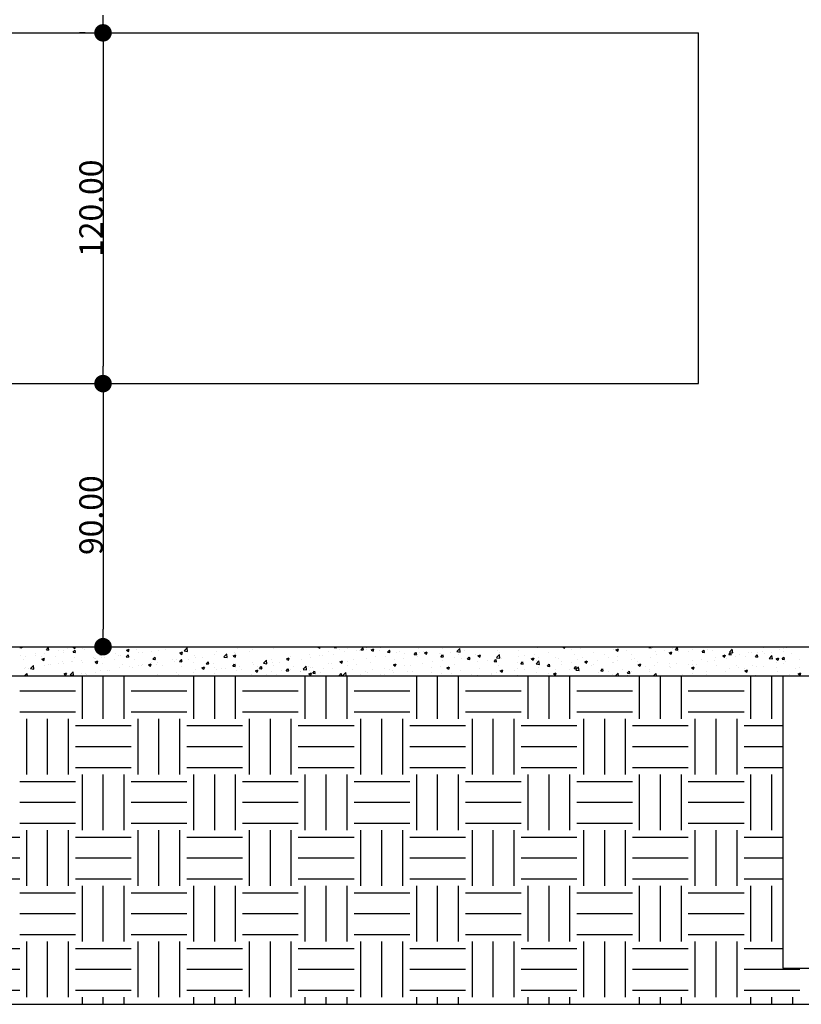
# Model space of a CAD drawing. Extents: x 3694 to 40815, y -11265 to 6508.
# Drawn here: x 4635 to 4902, y 5401 to 5738 of the extents above; entities that cross this region are included whole.
import ezdxf

# ---------------------------------------------------------------- set-up
doc = ezdxf.new("R2010")
doc.units = 0
for name, color, linetype in [('ABERTURAS', 5, 'CONTINUOUS'), ('P02', 2, 'CONTINUOUS'), ('PAREDES', 5, 'CONTINUOUS'), ('PISOS', 6, 'CONTINUOUS')]:
    doc.layers.add(name, color=color, linetype=linetype)
doc.styles.add('COTAS', font='times.ttf', dxfattribs={"height": 8})

# ---------------------------------------------------------------- blocks, each defined once
blk = doc.blocks.new('DOT')
at = {"layer": 'P02', "color": 0, "linetype": 'BYBLOCK'}
blk.add_line((-0.5, 0), (-1, 0), dxfattribs=at)
at = {"layer": 'P02', "color": 0, "linetype": 'BYBLOCK', "const_width": 0.5}
blk.add_lwpolyline([(-0.25, 0, 1), (0.25, 0, 1)], format="xyb", close=True, dxfattribs=at)

msp = doc.modelspace()

# ---------------------------------------------------------------- linework, layer by layer
at = {"layer": 'ABERTURAS', "color": 6}
for p, q in [((4657.24, 5733.41), (4655.35, 5733.41)), ((4657.24, 5733.41), (4655.35, 5733.41)), ((4663.35, 5727.41), (4663.35, 5619.41)), ((4663.35, 5607.41), (4663.35, 5529.41))]:
    msp.add_line(p, q, dxfattribs=at)
at = {"layer": 'PAREDES'}
for p, q in [((4472.12, 5733.41), (4866.9, 5733.41)), ((4866.9, 5613.41), (4866.9, 5733.41)), ((4472.12, 5613.41), (4866.9, 5613.41)), ((4403.25, 5523.41), (6918.25, 5523.41)), ((4418.25, 5513.41), (4910.75, 5513.41))]:
    msp.add_line(p, q, dxfattribs=at)
at = {"layer": 'PISOS'}
for p, q in [((4634.87, 5523.12), (4635.12, 5523.41)), ((4634.89, 5523.11), (4635.65, 5523.04)), ((4635.73, 5523.01), (4635.66, 5523.41)), ((4640.12, 5521.17), (4640.12, 5521.17)), ((4643.34, 5521.14), (4643.34, 5521.14)), ((4643.98, 5522.32), (4644.59, 5523.05)), ((4644, 5522.31), (4644.76, 5522.25)), ((4644.84, 5522.22), (4644.7, 5523.01)), ((4648.14, 5522.22), (4648.14, 5522.22)), ((4649.68, 5521.27), (4649.68, 5521.27)), ((4649.86, 5522.03), (4649.86, 5522.03)), ((4651.32, 5522.64), (4651.32, 5522.64)), ((4653.09, 5521.53), (4653.7, 5522.26)), ((4653.11, 5523.29), (4653.43, 5523.41)), ((4653.11, 5521.52), (4653.86, 5521.45)), ((4653.14, 5523.26), (4653.77, 5522.83)), ((4653.78, 5522.84), (4653.97, 5523.41)), ((4653.95, 5521.42), (4653.81, 5522.21)), ((4656.13, 5523.28), (4656.13, 5523.28)), ((4656.27, 5522.85), (4656.27, 5522.85)), ((4657.08, 5522.54), (4657.08, 5522.54)), ((4662.2, 5520.73), (4662.81, 5521.46)), ((4663.06, 5520.62), (4662.91, 5521.42)), ((4667.53, 5521.03), (4667.53, 5521.03)), ((4671.36, 5522.27), (4672.25, 5522.61)), ((4671.39, 5522.24), (4672.02, 5521.82)), ((4672.03, 5521.82), (4672.29, 5522.59)), ((4674.94, 5522.3), (4674.94, 5522.3)), ((4675.65, 5521.28), (4675.65, 5521.28)), ((4676.82, 5521.43), (4676.82, 5521.43)), ((4680, 5521.85), (4680, 5521.85)), ((4682.25, 5522.23), (4682.25, 5522.23)), ((4684.81, 5522.48), (4684.81, 5522.48)), ((4688.77, 5523.13), (4688.77, 5523.13)), ((4689.61, 5521.26), (4690.5, 5521.6)), ((4689.64, 5521.23), (4690.27, 5520.8)), ((4690.28, 5520.8), (4690.54, 5521.57)), ((4691.12, 5522), (4692.11, 5523.03)), ((4691.14, 5521.97), (4692.27, 5521.79)), ((4692.25, 5521.8), (4692.11, 5523.01)), ((4702.01, 5521.67), (4702.01, 5521.67)), ((4704.67, 5519.9), (4705.66, 5520.93)), ((4705.81, 5519.7), (4705.67, 5520.9)), ((4708.14, 5521.56), (4708.14, 5521.56)), ((4708.68, 5521.06), (4708.68, 5521.06)), ((4709.42, 5522.94), (4709.42, 5522.94)), ((4713.49, 5521.69), (4713.49, 5521.69)), ((4714.56, 5522.37), (4714.56, 5522.37)), ((4721.16, 5523.32), (4721.16, 5523.32)), ((4721.51, 5522.75), (4721.51, 5522.75)), ((4724.01, 5523.4), (4724.01, 5523.4)), ((4724.69, 5523.16), (4724.69, 5523.16)), ((4730.79, 5523.11), (4730.79, 5523.11)), ((4733.94, 5520.8), (4733.94, 5520.8)), ((4736.79, 5523.32), (4737.03, 5523.41)), ((4736.81, 5523.29), (4737.44, 5522.86)), ((4737.46, 5522.86), (4737.64, 5523.41)), ((4737.57, 5522.82), (4737.57, 5522.82)), ((4740.53, 5521.75), (4740.53, 5521.75)), ((4742.17, 5520.9), (4742.17, 5520.9)), ((4742.42, 5523.11), (4742.67, 5523.41)), ((4742.44, 5523.1), (4743.19, 5523.03)), ((4743.28, 5523), (4743.21, 5523.41)), ((4744.35, 5522.54), (4744.35, 5522.54)), ((4745.92, 5521.72), (4745.92, 5521.72)), ((4747.05, 5522.65), (4747.05, 5522.65)), ((4750.19, 5521.95), (4750.19, 5521.95)), ((4751.13, 5522.25), (4751.13, 5522.25)), ((4751.53, 5522.31), (4752.14, 5523.04)), ((4751.54, 5522.3), (4752.3, 5522.24)), ((4752.39, 5522.2), (4752.24, 5523)), ((4753.33, 5522.99), (4753.33, 5522.99)), ((4753.37, 5522.37), (4753.37, 5522.37)), ((4755.04, 5522.3), (4755.93, 5522.64)), ((4755.06, 5522.27), (4755.7, 5521.85)), ((4755.71, 5521.85), (4755.97, 5522.61)), ((4757.91, 5521.96), (4757.91, 5521.96)), ((4758.18, 5523), (4758.18, 5523)), ((4760.64, 5521.52), (4761.25, 5522.25)), ((4760.65, 5521.5), (4761.41, 5521.44)), ((4761.5, 5521.41), (4761.35, 5522.2)), ((4763.78, 5521.47), (4763.78, 5521.47)), ((4764.69, 5521.68), (4764.69, 5521.68)), ((4766.43, 5521.08), (4766.43, 5521.08)), ((4769.75, 5520.72), (4770.36, 5521.45)), ((4770.61, 5520.61), (4770.46, 5521.41)), ((4771.19, 5522.74), (4771.19, 5522.74)), ((4771.47, 5521.39), (4771.47, 5521.39)), ((4772.85, 5521.89), (4772.85, 5521.89)), ((4773.29, 5521.28), (4774.18, 5521.62)), ((4773.32, 5521.25), (4773.95, 5520.83)), ((4773.96, 5520.83), (4774.22, 5521.6)), ((4778.25, 5521.11), (4778.25, 5521.11)), ((4778.87, 5521.16), (4778.87, 5521.16)), ((4779.44, 5522.85), (4779.44, 5522.85)), ((4782.05, 5521.58), (4782.05, 5521.58)), ((4784.31, 5521.76), (4785.3, 5522.79)), ((4784.34, 5521.72), (4785.46, 5521.55)), ((4785.03, 5520.82), (4785.03, 5520.82)), ((4785.45, 5521.56), (4785.31, 5522.77)), ((4786.86, 5522.21), (4786.86, 5522.21)), ((4790.85, 5520.84), (4790.85, 5520.84)), ((4794.88, 5523.27), (4794.88, 5523.27)), ((4798.26, 5522.11), (4798.26, 5522.11)), ((4798.82, 5521.28), (4798.82, 5521.28)), ((4805.34, 5522.17), (4805.34, 5522.17)), ((4805.66, 5523.39), (4805.66, 5523.39)), ((4810.72, 5520.78), (4810.72, 5520.78)), ((4811.75, 5522.98), (4811.75, 5522.98)), ((4815.53, 5521.42), (4815.53, 5521.42)), ((4820.46, 5523.35), (4820.64, 5523.41)), ((4820.49, 5523.32), (4821.12, 5522.89)), ((4821.13, 5522.89), (4821.31, 5523.41)), ((4823.55, 5522.47), (4823.55, 5522.47)), ((4826.73, 5522.89), (4826.73, 5522.89)), ((4831.13, 5521.42), (4831.13, 5521.42)), ((4834.76, 5520.89), (4834.76, 5520.89)), ((4837.73, 5522.37), (4837.73, 5522.37)), ((4838.72, 5522.33), (4839.61, 5522.67)), ((4838.74, 5522.3), (4839.37, 5521.87)), ((4839.38, 5521.87), (4839.64, 5522.64)), ((4842.17, 5522.16), (4842.17, 5522.16)), ((4844.25, 5523.26), (4844.25, 5523.26)), ((4844.47, 5523.28), (4844.47, 5523.28)), ((4849.97, 5523.1), (4850.23, 5523.41)), ((4849.98, 5523.09), (4850.74, 5523.02)), ((4850.83, 5522.99), (4850.75, 5523.41)), ((4851.25, 5522.99), (4851.25, 5522.99)), ((4852.23, 5521.68), (4852.23, 5521.68)), ((4855.41, 5522.1), (4855.41, 5522.1)), ((4856.97, 5521.31), (4857.86, 5521.65)), ((4856.99, 5521.28), (4857.62, 5520.86)), ((4857.11, 5520.8), (4857.11, 5520.8)), ((4857.64, 5520.86), (4857.89, 5521.62)), ((4858.03, 5522.7), (4858.03, 5522.7)), ((4859.08, 5522.3), (4859.69, 5523.03)), ((4859.09, 5522.29), (4859.85, 5522.22)), ((4859.94, 5522.19), (4859.79, 5522.99)), ((4860.03, 5521.92), (4860.03, 5521.92)), ((4860.22, 5522.73), (4860.22, 5522.73)), ((4863.63, 5521.69), (4863.63, 5521.69)), ((4864.81, 5522.42), (4864.81, 5522.42)), ((4865.1, 5523.41), (4865.1, 5523.41)), ((4867.43, 5523.19), (4867.43, 5523.19)), ((4868.19, 5521.51), (4868.8, 5522.24)), ((4868.2, 5521.49), (4868.96, 5521.43)), ((4869.05, 5521.4), (4868.9, 5522.19)), ((4870.04, 5522.51), (4870.04, 5522.51)), ((4871.59, 5522.13), (4871.59, 5522.13)), ((4877.3, 5520.71), (4877.91, 5521.44)), ((4877.51, 5521.52), (4878.5, 5522.55)), ((4877.53, 5521.48), (4878.66, 5521.31)), ((4878.16, 5520.6), (4878.01, 5521.4)), ((4878.37, 5521.84), (4878.37, 5521.84)), ((4878.64, 5521.32), (4878.5, 5522.52)), ((4880.91, 5520.89), (4880.91, 5520.89)), ((4882.47, 5523.26), (4882.47, 5523.26)), ((4884.09, 5521.3), (4884.09, 5521.3)), ((4885.15, 5521.56), (4885.15, 5521.56)), ((4887.1, 5521.29), (4887.1, 5521.29)), ((4888.9, 5521.94), (4888.9, 5521.94)), ((4889.25, 5522.98), (4889.25, 5522.98)), ((4889.42, 5520.94), (4889.42, 5520.94)), ((4891.93, 5521.27), (4891.93, 5521.27)), ((4894.5, 5522.56), (4894.5, 5522.56)), ((4896.01, 5521.89), (4896.01, 5521.89)), ((4896.03, 5522.69), (4896.03, 5522.69)), ((4896.92, 5522.99), (4896.92, 5522.99)), ((4898.71, 5520.99), (4898.71, 5520.99)), ((4635.31, 5520.54), (4635.31, 5520.54)), ((4636.08, 5518.92), (4636.08, 5518.92)), ((4636.74, 5520.19), (4636.74, 5520.19)), ((4640.19, 5520.34), (4640.19, 5520.34)), ((4642.27, 5520), (4642.27, 5520)), ((4642.44, 5519.19), (4643.33, 5519.54)), ((4642.47, 5519.16), (4643.1, 5518.74)), ((4642.86, 5518.64), (4642.86, 5518.64)), ((4643.11, 5518.74), (4643.37, 5519.51)), ((4646.96, 5520.06), (4646.96, 5520.06)), ((4647.98, 5517.63), (4647.98, 5517.63)), ((4649.64, 5518.35), (4649.64, 5518.35)), ((4649.7, 5517.81), (4649.7, 5517.81)), ((4652.72, 5518.48), (4652.72, 5518.48)), ((4652.79, 5518.27), (4652.79, 5518.27)), ((4653.74, 5519.77), (4653.74, 5519.77)), ((4656.12, 5518.62), (4656.12, 5518.62)), ((4656.42, 5518.07), (4656.42, 5518.07)), ((4660.13, 5519.76), (4660.13, 5519.76)), ((4660.52, 5519.48), (4660.52, 5519.48)), ((4660.69, 5518.18), (4661.58, 5518.52)), ((4660.72, 5518.15), (4661.35, 5517.72)), ((4660.81, 5519.32), (4660.81, 5519.32)), ((4661.36, 5517.72), (4661.62, 5518.49)), ((4662.21, 5520.72), (4662.97, 5520.65)), ((4662.72, 5519.57), (4662.72, 5519.57)), ((4663.2, 5517.78), (4663.2, 5517.78)), ((4663.99, 5519.74), (4663.99, 5519.74)), ((4667.3, 5519.2), (4667.3, 5519.2)), ((4668.8, 5520.38), (4668.8, 5520.38)), ((4669.24, 5520.47), (4669.24, 5520.47)), ((4669.98, 5517.49), (4669.98, 5517.49)), ((4671.31, 5519.93), (4671.92, 5520.66)), ((4671.32, 5519.92), (4672.08, 5519.86)), ((4672.17, 5519.82), (4672.02, 5520.62)), ((4674.08, 5518.91), (4674.08, 5518.91)), ((4678.94, 5517.16), (4679.83, 5517.5)), ((4679.61, 5516.7), (4679.87, 5517.47)), ((4679.79, 5517.85), (4679.79, 5517.85)), ((4680.42, 5519.14), (4681.03, 5519.87)), ((4680.43, 5519.12), (4681.19, 5519.06)), ((4680.86, 5518.63), (4680.86, 5518.63)), ((4681.28, 5519.03), (4681.13, 5519.82)), ((4681.47, 5517.47), (4681.47, 5517.47)), ((4682.09, 5518), (4682.09, 5518)), ((4687.2, 5519.13), (4687.2, 5519.13)), ((4687.64, 5518.34), (4687.64, 5518.34)), ((4688.61, 5518.9), (4688.61, 5518.9)), ((4689.49, 5518.53), (4689.49, 5518.53)), ((4689.53, 5518.34), (4690.14, 5519.07)), ((4689.54, 5518.33), (4690.3, 5518.26)), ((4690.39, 5518.23), (4690.24, 5519.03)), ((4692.67, 5518.95), (4692.67, 5518.95)), ((4694.42, 5518.05), (4694.42, 5518.05)), ((4694.6, 5520.4), (4694.6, 5520.4)), ((4695.03, 5519.71), (4695.03, 5519.71)), ((4697.48, 5519.58), (4697.48, 5519.58)), ((4698.64, 5517.54), (4699.25, 5518.27)), ((4698.65, 5517.53), (4699.41, 5517.46)), ((4699.5, 5517.43), (4699.35, 5518.23)), ((4701.2, 5517.77), (4701.2, 5517.77)), ((4701.62, 5520.66), (4701.62, 5520.66)), ((4704.7, 5519.86), (4705.82, 5519.69)), ((4705.5, 5520.64), (4705.5, 5520.64)), ((4707.75, 5516.75), (4708.36, 5517.47)), ((4707.87, 5520.24), (4708.75, 5520.58)), ((4707.89, 5520.21), (4708.52, 5519.78)), ((4707.98, 5517.48), (4707.98, 5517.48)), ((4708.61, 5516.64), (4708.46, 5517.43)), ((4708.53, 5519.78), (4708.79, 5520.55)), ((4714.41, 5518.14), (4714.41, 5518.14)), ((4718.17, 5517.74), (4718.17, 5517.74)), ((4718.23, 5517.8), (4719.22, 5518.83)), ((4718.25, 5517.76), (4719.38, 5517.59)), ((4719.36, 5517.6), (4719.22, 5518.8)), ((4721, 5519.09), (4721, 5519.09)), ((4721.35, 5518.16), (4721.35, 5518.16)), ((4723.7, 5517.9), (4723.7, 5517.9)), ((4726.12, 5519.22), (4727.01, 5519.56)), ((4726.14, 5519.19), (4726.77, 5518.77)), ((4726.16, 5518.79), (4726.16, 5518.79)), ((4726.79, 5518.77), (4727.04, 5519.53)), ((4727.52, 5519.99), (4727.52, 5519.99)), ((4731.11, 5519.18), (4731.11, 5519.18)), ((4734.18, 5519.84), (4734.18, 5519.84)), ((4737.36, 5520.26), (4737.36, 5520.26)), ((4738.52, 5520.45), (4738.52, 5520.45)), ((4740.38, 5517.53), (4740.38, 5517.53)), ((4741.56, 5517.66), (4741.56, 5517.66)), ((4744.37, 5518.2), (4745.26, 5518.55)), ((4744.39, 5518.18), (4745.03, 5517.75)), ((4745.04, 5517.75), (4745.29, 5518.52)), ((4746.9, 5518.42), (4746.9, 5518.42)), ((4748.97, 5518.93), (4748.97, 5518.93)), ((4753.31, 5519.23), (4753.31, 5519.23)), ((4754.84, 5517.99), (4754.84, 5517.99)), ((4756.37, 5520.2), (4756.37, 5520.2)), ((4759.91, 5520.19), (4759.91, 5520.19)), ((4762.62, 5517.19), (4763.51, 5517.53)), ((4762.86, 5519.05), (4762.86, 5519.05)), ((4763.29, 5516.73), (4763.55, 5517.5)), ((4766.04, 5519.47), (4766.04, 5519.47)), ((4769.76, 5520.71), (4770.52, 5520.64)), ((4770.85, 5520.1), (4770.85, 5520.1)), ((4772.69, 5517.67), (4772.69, 5517.67)), ((4776.04, 5518.3), (4776.04, 5518.3)), ((4778.86, 5519.92), (4779.47, 5520.65)), ((4778.87, 5519.91), (4779.63, 5519.84)), ((4779.29, 5518.62), (4779.29, 5518.62)), ((4779.72, 5519.81), (4779.57, 5520.61)), ((4783.44, 5519.57), (4783.44, 5519.57)), ((4785.81, 5519.51), (4785.81, 5519.51)), ((4787.97, 5519.13), (4788.58, 5519.86)), ((4787.98, 5519.11), (4788.74, 5519.05)), ((4788.83, 5519.02), (4788.68, 5519.81)), ((4791.54, 5520.27), (4792.43, 5520.61)), ((4791.54, 5518.26), (4791.54, 5518.26)), ((4791.57, 5520.24), (4792.2, 5519.81)), ((4791.81, 5520.53), (4791.81, 5520.53)), ((4792.21, 5519.81), (4792.47, 5520.58)), ((4792.22, 5520.32), (4792.22, 5520.32)), ((4794.71, 5518.68), (4794.71, 5518.68)), ((4797.08, 5518.33), (4797.69, 5519.06)), ((4797.09, 5518.32), (4797.85, 5518.25)), ((4797.94, 5518.22), (4797.79, 5519.02)), ((4797.87, 5519.66), (4798.86, 5520.69)), ((4797.89, 5519.62), (4799.02, 5519.45)), ((4798.59, 5520.25), (4798.59, 5520.25)), ((4799, 5519.46), (4798.86, 5520.66)), ((4799.52, 5519.31), (4799.52, 5519.31)), ((4805.19, 5517.94), (4805.19, 5517.94)), ((4805.37, 5519.96), (4805.37, 5519.96)), ((4806.19, 5517.53), (4806.8, 5518.26)), ((4806.2, 5517.52), (4806.96, 5517.45)), ((4807.05, 5517.42), (4806.9, 5518.22)), ((4807.54, 5520.36), (4807.54, 5520.36)), ((4809.79, 5519.25), (4810.68, 5519.59)), ((4809.82, 5519.22), (4810.45, 5518.79)), ((4810.46, 5518.79), (4810.72, 5519.56)), ((4811.42, 5517.56), (4812.41, 5518.59)), ((4811.44, 5517.52), (4812.57, 5517.35)), ((4811.6, 5518.76), (4811.6, 5518.76)), ((4812.15, 5519.67), (4812.15, 5519.67)), ((4812.56, 5517.36), (4812.42, 5518.56)), ((4815.29, 5516.73), (4815.91, 5517.46)), ((4816.16, 5516.63), (4816.01, 5517.42)), ((4818.2, 5519.71), (4818.2, 5519.71)), ((4818.93, 5519.39), (4818.93, 5519.39)), ((4819.95, 5518.35), (4819.95, 5518.35)), ((4820.21, 5517.46), (4820.21, 5517.46)), ((4823.39, 5517.88), (4823.39, 5517.88)), ((4824.72, 5520.6), (4824.72, 5520.6)), ((4825.71, 5519.1), (4825.71, 5519.1)), ((4827.36, 5519.62), (4827.36, 5519.62)), ((4828.05, 5518.23), (4828.93, 5518.57)), ((4828.07, 5518.2), (4828.7, 5517.78)), ((4828.2, 5518.52), (4828.2, 5518.52)), ((4828.71, 5517.78), (4828.97, 5518.54)), ((4832.49, 5518.81), (4832.49, 5518.81)), ((4836.22, 5519.57), (4836.22, 5519.57)), ((4837.57, 5518.14), (4837.57, 5518.14)), ((4837.81, 5518.1), (4837.81, 5518.1)), ((4839.26, 5518.53), (4839.26, 5518.53)), ((4839.4, 5519.99), (4839.4, 5519.99)), ((4844.09, 5519.03), (4844.09, 5519.03)), ((4844.21, 5520.62), (4844.21, 5520.62)), ((4845.21, 5519.38), (4845.21, 5519.38)), ((4846.04, 5518.24), (4846.04, 5518.24)), ((4846.3, 5517.22), (4847.19, 5517.56)), ((4846.97, 5516.76), (4847.22, 5517.53)), ((4850.51, 5519.85), (4850.51, 5519.85)), ((4852.62, 5520.65), (4852.62, 5520.65)), ((4852.82, 5517.95), (4852.82, 5517.95)), ((4856.88, 5517.72), (4856.88, 5517.72)), ((4859.6, 5517.67), (4859.6, 5517.67)), ((4863.47, 5517.47), (4863.47, 5517.47)), ((4864.88, 5517.47), (4864.88, 5517.47)), ((4864.9, 5518.78), (4864.9, 5518.78)), ((4868.08, 5519.2), (4868.08, 5519.2)), ((4869.89, 5518.28), (4869.89, 5518.28)), ((4872.28, 5518.75), (4872.28, 5518.75)), ((4872.89, 5519.83), (4872.89, 5519.83)), ((4875.22, 5520.29), (4876.11, 5520.64)), ((4875.24, 5520.26), (4875.88, 5519.84)), ((4875.89, 5519.84), (4876.15, 5520.61)), ((4876.48, 5519.23), (4876.48, 5519.23)), ((4877.31, 5520.7), (4878.07, 5520.63)), ((4879.69, 5520.02), (4879.69, 5520.02)), ((4883, 5520.13), (4883, 5520.13)), ((4886.41, 5519.91), (4887.02, 5520.64)), ((4886.42, 5519.9), (4887.18, 5519.83)), ((4887.27, 5519.8), (4887.12, 5520.6)), ((4891.06, 5519.42), (4892.05, 5520.45)), ((4891.08, 5519.38), (4892.21, 5519.21)), ((4892.2, 5519.22), (4892.06, 5520.42)), ((4893.47, 5519.28), (4894.36, 5519.62)), ((4893.5, 5519.25), (4894.13, 5518.82)), ((4893.58, 5517.98), (4893.58, 5517.98)), ((4894.14, 5518.82), (4894.4, 5519.59)), ((4895.52, 5519.11), (4896.13, 5519.84)), ((4895.53, 5519.1), (4896.29, 5519.04)), ((4895.86, 5517.66), (4895.86, 5517.66)), ((4896.38, 5519.01), (4896.23, 5519.8)), ((4896.76, 5518.4), (4896.76, 5518.4)), ((4901.57, 5519.04), (4901.57, 5519.04)), ((4636.59, 5515.96), (4636.59, 5515.96)), ((4636.63, 5513.57), (4637.25, 5514.3)), ((4636.78, 5516.16), (4636.78, 5516.16)), ((4637.5, 5513.46), (4637.35, 5514.26)), ((4637.91, 5515.94), (4637.91, 5515.94)), ((4638.59, 5515.94), (4639.58, 5516.97)), ((4638.61, 5515.9), (4639.74, 5515.73)), ((4639.72, 5515.74), (4639.58, 5516.94)), ((4643.18, 5516.91), (4643.18, 5516.91)), ((4644.8, 5517.22), (4644.8, 5517.22)), ((4645.31, 5517.21), (4645.31, 5517.21)), ((4650.02, 5514.08), (4650.91, 5514.42)), ((4650.05, 5514.05), (4650.68, 5513.63)), ((4650.69, 5513.63), (4650.95, 5514.39)), ((4652.14, 5513.84), (4653.13, 5514.87)), ((4653.28, 5513.63), (4653.14, 5514.84)), ((4655.96, 5514.39), (4655.96, 5514.39)), ((4657.47, 5514.31), (4657.47, 5514.31)), ((4657.57, 5514.04), (4657.57, 5514.04)), ((4660.65, 5514.73), (4660.65, 5514.73)), ((4662.56, 5515.34), (4662.56, 5515.34)), ((4664.98, 5515.31), (4664.98, 5515.31)), ((4665.46, 5515.37), (4665.46, 5515.37)), ((4669.08, 5516.24), (4669.08, 5516.24)), ((4672.38, 5516.58), (4672.38, 5516.58)), ((4673.48, 5516.42), (4673.48, 5516.42)), ((4675.5, 5517.05), (4675.5, 5517.05)), ((4676.66, 5516.84), (4676.66, 5516.84)), ((4676.76, 5517.21), (4676.76, 5517.21)), ((4678.97, 5517.13), (4679.6, 5516.7)), ((4683.54, 5516.92), (4683.54, 5516.92)), ((4688.46, 5514.67), (4688.46, 5514.67)), ((4690.32, 5516.63), (4690.32, 5516.63)), ((4694.14, 5514.57), (4694.14, 5514.57)), ((4694.87, 5515.48), (4694.87, 5515.48)), ((4697.1, 5516.35), (4697.1, 5516.35)), ((4697.19, 5516.14), (4698.08, 5516.48)), ((4697.22, 5516.11), (4697.85, 5515.69)), ((4697.86, 5515.69), (4698.12, 5516.45)), ((4701.47, 5516.43), (4701.47, 5516.43)), ((4701.49, 5514.09), (4701.49, 5514.09)), ((4702.16, 5515.63), (4702.16, 5515.63)), ((4703.88, 5516.06), (4703.88, 5516.06)), ((4705.34, 5516.05), (4705.34, 5516.05)), ((4707.76, 5516.73), (4708.52, 5516.67)), ((4707.99, 5517.33), (4707.99, 5517.33)), ((4708.89, 5515.36), (4708.89, 5515.36)), ((4710.15, 5516.68), (4710.15, 5516.68)), ((4710.66, 5515.77), (4710.66, 5515.77)), ((4714.76, 5517.19), (4714.76, 5517.19)), ((4715.45, 5515.13), (4716.34, 5515.47)), ((4715.47, 5515.1), (4716.1, 5514.67)), ((4716.11, 5514.67), (4716.37, 5515.44)), ((4716.3, 5516.63), (4716.3, 5516.63)), ((4716.86, 5515.95), (4717.47, 5516.68)), ((4716.87, 5515.94), (4717.63, 5515.87)), ((4717.44, 5515.49), (4717.44, 5515.49)), ((4717.72, 5515.84), (4717.57, 5516.64)), ((4720.85, 5514.87), (4720.85, 5514.87)), ((4721.54, 5516.91), (4721.54, 5516.91)), ((4724.22, 5515.2), (4724.22, 5515.2)), ((4725.96, 5515.15), (4726.58, 5515.88)), ((4725.98, 5515.14), (4726.74, 5515.07)), ((4726.83, 5515.04), (4726.68, 5515.84)), ((4726.75, 5515.12), (4726.75, 5515.12)), ((4727.37, 5515.76), (4727.37, 5515.76)), ((4728.32, 5516.62), (4728.32, 5516.62)), ((4730.84, 5514.84), (4730.84, 5514.84)), ((4731, 5514.91), (4731, 5514.91)), ((4731.78, 5515.7), (4732.77, 5516.73)), ((4731.8, 5515.66), (4732.93, 5515.48)), ((4732.92, 5515.49), (4732.78, 5516.7)), ((4733.7, 5514.11), (4734.59, 5514.45)), ((4733.72, 5514.08), (4734.35, 5513.65)), ((4733.78, 5516.57), (4733.78, 5516.57)), ((4734.02, 5515.25), (4734.02, 5515.25)), ((4734.15, 5516.39), (4734.15, 5516.39)), ((4734.37, 5513.65), (4734.62, 5514.42)), ((4735.07, 5514.35), (4735.69, 5515.08)), ((4735.09, 5514.34), (4735.85, 5514.28)), ((4735.1, 5516.33), (4735.1, 5516.33)), ((4735.93, 5514.25), (4735.79, 5515.04)), ((4737.78, 5514.63), (4737.78, 5514.63)), ((4738.83, 5515.89), (4738.83, 5515.89)), ((4741.88, 5516.05), (4741.88, 5516.05)), ((4744.18, 5513.56), (4744.8, 5514.29)), ((4744.56, 5514.34), (4744.56, 5514.34)), ((4745.04, 5513.45), (4744.9, 5514.24)), ((4745.34, 5513.59), (4746.33, 5514.63)), ((4746.47, 5513.41), (4746.33, 5514.6)), ((4746.74, 5514.19), (4746.74, 5514.19)), ((4746.85, 5516.94), (4746.85, 5516.94)), ((4748.66, 5515.76), (4748.66, 5515.76)), ((4750.03, 5517.36), (4750.03, 5517.36)), ((4751.34, 5514.06), (4751.34, 5514.06)), ((4753.16, 5515.01), (4753.16, 5515.01)), ((4753.82, 5514.49), (4753.82, 5514.49)), ((4755.44, 5515.47), (4755.44, 5515.47)), ((4759.52, 5514.04), (4759.52, 5514.04)), ((4759.76, 5515.96), (4759.76, 5515.96)), ((4761.22, 5515.76), (4761.22, 5515.76)), ((4762.22, 5515.19), (4762.22, 5515.19)), ((4762.65, 5517.16), (4763.28, 5516.73)), ((4762.69, 5514.46), (4762.69, 5514.46)), ((4766.28, 5516.85), (4766.28, 5516.85)), ((4767.5, 5515.09), (4767.5, 5515.09)), ((4768.63, 5517.03), (4768.63, 5517.03)), ((4769, 5514.9), (4769, 5514.9)), ((4775.53, 5516.15), (4775.53, 5516.15)), ((4775.78, 5514.62), (4775.78, 5514.62)), ((4778.7, 5516.57), (4778.7, 5516.57)), ((4779.13, 5514.39), (4779.13, 5514.39)), ((4780.87, 5516.17), (4781.76, 5516.51)), ((4780.9, 5516.14), (4781.53, 5515.71)), ((4781.54, 5515.72), (4781.8, 5516.48)), ((4782.56, 5514.33), (4782.56, 5514.33)), ((4783.51, 5517.2), (4783.51, 5517.2)), ((4785.65, 5515.28), (4785.65, 5515.28)), ((4789.34, 5514.04), (4789.34, 5514.04)), ((4792.07, 5516.1), (4792.07, 5516.1)), ((4796.18, 5514.3), (4796.18, 5514.3)), ((4797.73, 5514.54), (4797.73, 5514.54)), ((4798.66, 5517.05), (4798.66, 5517.05)), ((4799.12, 5515.15), (4800.01, 5515.49)), ((4799.15, 5515.12), (4799.78, 5514.7)), ((4799.79, 5514.7), (4800.05, 5515.47)), ((4804.2, 5515.36), (4804.2, 5515.36)), ((4805.14, 5515.81), (4805.14, 5515.81)), ((4807.38, 5515.77), (4807.38, 5515.77)), ((4811.45, 5514.53), (4811.45, 5514.53)), ((4812.19, 5516.41), (4812.19, 5516.41)), ((4812.54, 5517.08), (4812.54, 5517.08)), ((4815.31, 5516.72), (4816.07, 5516.66)), ((4815.59, 5514.29), (4815.59, 5514.29)), ((4817.37, 5514.14), (4818.26, 5514.48)), ((4817.4, 5514.11), (4818.03, 5513.68)), ((4818.04, 5515.48), (4818.04, 5515.48)), ((4818.04, 5513.68), (4818.3, 5514.45)), ((4822.99, 5515.56), (4822.99, 5515.56)), ((4824.4, 5515.94), (4825.02, 5516.67)), ((4824.42, 5515.93), (4825.18, 5515.86)), ((4824.56, 5516.37), (4824.56, 5516.37)), ((4824.98, 5515.45), (4825.97, 5516.49)), ((4825, 5515.42), (4826.13, 5515.24)), ((4825.26, 5515.83), (4825.12, 5516.62)), ((4826.11, 5515.25), (4825.97, 5516.46)), ((4830.4, 5516.83), (4830.4, 5516.83)), ((4830.98, 5517.19), (4830.98, 5517.19)), ((4832.88, 5514.56), (4832.88, 5514.56)), ((4833.51, 5515.14), (4834.13, 5515.87)), ((4833.53, 5515.13), (4834.29, 5515.06)), ((4834.37, 5515.03), (4834.23, 5515.83)), ((4836.06, 5514.98), (4836.06, 5514.98)), ((4838.59, 5513.41), (4839.52, 5514.38)), ((4839.63, 5513.41), (4839.52, 5514.36)), ((4840.87, 5515.61), (4840.87, 5515.61)), ((4842.62, 5514.34), (4843.23, 5515.07)), ((4842.64, 5514.33), (4843.4, 5514.27)), ((4843.48, 5514.23), (4843.34, 5515.03)), ((4843.94, 5514.81), (4843.94, 5514.81)), ((4846.32, 5517.19), (4846.95, 5516.76)), ((4848.89, 5516.67), (4848.89, 5516.67)), ((4850.06, 5514.93), (4850.06, 5514.93)), ((4850.36, 5515.62), (4850.36, 5515.62)), ((4851.73, 5513.55), (4852.34, 5514.28)), ((4852.07, 5517.09), (4852.07, 5517.09)), ((4852.59, 5513.44), (4852.45, 5514.23)), ((4856.95, 5516.57), (4856.95, 5516.57)), ((4857.47, 5516.2), (4857.47, 5516.2)), ((4864.55, 5516.2), (4865.44, 5516.54)), ((4864.57, 5516.17), (4865.21, 5515.74)), ((4864.74, 5514.19), (4864.74, 5514.19)), ((4865.22, 5515.74), (4865.47, 5516.51)), ((4866.38, 5517.38), (4866.38, 5517.38)), ((4869.55, 5514.82), (4869.55, 5514.82)), ((4869.73, 5514.05), (4869.73, 5514.05)), ((4873.16, 5517.09), (4873.16, 5517.09)), ((4876.33, 5515), (4876.33, 5515)), ((4877.57, 5515.88), (4877.57, 5515.88)), ((4879.94, 5516.81), (4879.94, 5516.81)), ((4880.75, 5516.3), (4880.75, 5516.3)), ((4882.8, 5515.18), (4883.69, 5515.52)), ((4882.83, 5515.15), (4883.46, 5514.73)), ((4882.85, 5515.9), (4882.85, 5515.9)), ((4883.47, 5514.73), (4883.73, 5515.49)), ((4885.56, 5516.93), (4885.56, 5516.93)), ((4886.72, 5516.52), (4886.72, 5516.52)), ((4889.26, 5516.71), (4889.26, 5516.71)), ((4893.5, 5516.24), (4893.5, 5516.24)), ((4893.98, 5514.98), (4893.98, 5514.98)), ((4898.23, 5514.03), (4898.23, 5514.03)), ((4900.28, 5515.95), (4900.28, 5515.95)), ((4901.05, 5514.16), (4901.94, 5514.51)), ((4901.08, 5514.13), (4901.71, 5513.71)), ((4901.38, 5516.25), (4901.38, 5516.25)), ((4901.72, 5513.71), (4901.98, 5514.48)), ((4636.65, 5513.56), (4637.41, 5513.49)), ((4637.66, 5513.89), (4637.66, 5513.89)), ((4644.44, 5513.6), (4644.44, 5513.6)), ((4646.28, 5513.41), (4646.36, 5513.5)), ((4646.47, 5513.41), (4646.46, 5513.46)), ((4649.55, 5513.58), (4649.55, 5513.58)), ((4652.16, 5513.8), (4653.29, 5513.62)), ((4656.3, 5498.78), (4656.3, 5513.41)), ((4663.44, 5498.78), (4663.44, 5513.41)), ((4670.59, 5498.78), (4670.59, 5513.41)), ((4681.94, 5513.78), (4681.94, 5513.78)), ((4686.15, 5513.52), (4686.15, 5513.52)), ((4689.33, 5513.94), (4689.33, 5513.94)), ((4694.4, 5498.78), (4694.4, 5513.41)), ((4701.54, 5498.78), (4701.54, 5513.41)), ((4708.69, 5498.78), (4708.69, 5513.41)), ((4714.25, 5513.91), (4714.25, 5513.91)), ((4719.34, 5513.85), (4719.34, 5513.85)), ((4722.82, 5513.78), (4722.82, 5513.78)), ((4732.5, 5498.78), (4732.5, 5513.41)), ((4739.64, 5498.78), (4739.64, 5513.41)), ((4744.2, 5513.55), (4744.96, 5513.48)), ((4745.36, 5513.56), (4746.3, 5513.41)), ((4746.79, 5498.78), (4746.79, 5513.41)), ((4752.78, 5513.41), (4752.84, 5513.43)), ((4753.84, 5513.41), (4753.9, 5513.49)), ((4754.01, 5513.41), (4754.01, 5513.45)), ((4758.12, 5513.77), (4758.12, 5513.77)), ((4764.89, 5513.48), (4764.89, 5513.48)), ((4770.6, 5498.78), (4770.6, 5513.41)), ((4772.54, 5513.44), (4772.54, 5513.44)), ((4777.74, 5498.78), (4777.74, 5513.41)), ((4784.89, 5498.78), (4784.89, 5513.41)), ((4791.37, 5513.67), (4791.37, 5513.67)), ((4796.11, 5513.76), (4796.11, 5513.76)), ((4802.89, 5513.47), (4802.89, 5513.47)), ((4805.03, 5513.72), (4805.03, 5513.72)), ((4808.7, 5498.78), (4808.7, 5513.41)), ((4815.84, 5498.78), (4815.84, 5513.41)), ((4822.99, 5498.78), (4822.99, 5513.41)), ((4824.86, 5513.51), (4824.86, 5513.51)), ((4836.39, 5513.41), (4836.52, 5513.46)), ((4836.55, 5513.41), (4836.55, 5513.43)), ((4837.42, 5513.91), (4837.42, 5513.91)), ((4842.66, 5513.66), (4842.66, 5513.66)), ((4846.8, 5498.78), (4846.8, 5513.41)), ((4851.75, 5513.54), (4852.5, 5513.47)), ((4853.94, 5498.78), (4853.94, 5513.41)), ((4861.09, 5498.78), (4861.09, 5513.41)), ((4861.4, 5513.41), (4861.45, 5513.48)), ((4861.56, 5513.41), (4861.55, 5513.44)), ((4861.56, 5513.77), (4861.56, 5513.77)), ((4884.9, 5498.78), (4884.9, 5513.41)), ((4886.57, 5513.71), (4886.57, 5513.71)), ((4892.04, 5498.78), (4892.04, 5513.41)), ((4895.71, 5513.44), (4895.71, 5513.44)), ((4895.75, 5513.41), (4895.75, 5413.41)), ((4634.87, 5508.3), (4653.92, 5508.3)), ((4672.97, 5508.3), (4692.02, 5508.3)), ((4711.07, 5508.3), (4730.12, 5508.3)), ((4749.17, 5508.3), (4768.22, 5508.3)), ((4787.27, 5508.3), (4806.32, 5508.3)), ((4825.37, 5508.3), (4844.42, 5508.3)), ((4863.47, 5508.3), (4882.52, 5508.3)), ((4634.87, 5501.16), (4653.92, 5501.16)), ((4672.97, 5501.16), (4692.02, 5501.16)), ((4711.07, 5501.16), (4730.12, 5501.16)), ((4749.17, 5501.16), (4768.22, 5501.16)), ((4787.27, 5501.16), (4806.32, 5501.16)), ((4825.37, 5501.16), (4844.42, 5501.16)), ((4863.47, 5501.16), (4882.52, 5501.16)), ((4637.25, 5479.73), (4637.25, 5498.78)), ((4644.39, 5479.73), (4644.39, 5498.78)), ((4651.54, 5479.73), (4651.54, 5498.78)), ((4675.35, 5479.73), (4675.35, 5498.78)), ((4682.49, 5479.73), (4682.49, 5498.78)), ((4689.64, 5479.73), (4689.64, 5498.78)), ((4713.45, 5479.73), (4713.45, 5498.78)), ((4720.59, 5479.73), (4720.59, 5498.78)), ((4727.74, 5479.73), (4727.74, 5498.78)), ((4751.55, 5479.73), (4751.55, 5498.78)), ((4758.69, 5479.73), (4758.69, 5498.78)), ((4765.84, 5479.73), (4765.84, 5498.78)), ((4789.65, 5479.73), (4789.65, 5498.78)), ((4796.79, 5479.73), (4796.79, 5498.78)), ((4803.94, 5479.73), (4803.94, 5498.78)), ((4827.75, 5479.73), (4827.75, 5498.78)), ((4834.89, 5479.73), (4834.89, 5498.78)), ((4842.04, 5479.73), (4842.04, 5498.78)), ((4865.85, 5479.73), (4865.85, 5498.78)), ((4872.99, 5479.73), (4872.99, 5498.78)), ((4880.14, 5479.73), (4880.14, 5498.78)), ((4653.92, 5496.4), (4672.97, 5496.4)), ((4692.02, 5496.4), (4711.07, 5496.4)), ((4730.12, 5496.4), (4749.17, 5496.4)), ((4768.22, 5496.4), (4787.27, 5496.4)), ((4806.32, 5496.4), (4825.37, 5496.4)), ((4844.42, 5496.4), (4863.47, 5496.4)), ((4882.52, 5496.4), (4895.75, 5496.4)), ((4653.92, 5489.25), (4672.97, 5489.25)), ((4692.02, 5489.25), (4711.07, 5489.25)), ((4730.12, 5489.25), (4749.17, 5489.25)), ((4768.22, 5489.25), (4787.27, 5489.25)), ((4806.32, 5489.25), (4825.37, 5489.25)), ((4844.42, 5489.25), (4863.47, 5489.25)), ((4882.52, 5489.25), (4895.75, 5489.25)), ((4653.92, 5482.11), (4672.97, 5482.11)), ((4692.02, 5482.11), (4711.07, 5482.11)), ((4730.12, 5482.11), (4749.17, 5482.11)), ((4768.22, 5482.11), (4787.27, 5482.11)), ((4806.32, 5482.11), (4825.37, 5482.11)), ((4844.42, 5482.11), (4863.47, 5482.11)), ((4882.52, 5482.11), (4895.75, 5482.11)), ((4634.87, 5477.35), (4653.92, 5477.35)), ((4656.3, 5460.68), (4656.3, 5479.73)), ((4663.44, 5460.68), (4663.44, 5479.73)), ((4670.59, 5460.68), (4670.59, 5479.73)), ((4672.97, 5477.35), (4692.02, 5477.35)), ((4694.4, 5460.68), (4694.4, 5479.73)), ((4701.54, 5460.68), (4701.54, 5479.73)), ((4708.69, 5460.68), (4708.69, 5479.73)), ((4711.07, 5477.35), (4730.12, 5477.35)), ((4732.5, 5460.68), (4732.5, 5479.73)), ((4739.64, 5460.68), (4739.64, 5479.73)), ((4746.79, 5460.68), (4746.79, 5479.73)), ((4749.17, 5477.35), (4768.22, 5477.35)), ((4770.6, 5460.68), (4770.6, 5479.73)), ((4777.74, 5460.68), (4777.74, 5479.73)), ((4784.89, 5460.68), (4784.89, 5479.73)), ((4787.27, 5477.35), (4806.32, 5477.35)), ((4808.7, 5460.68), (4808.7, 5479.73)), ((4815.84, 5460.68), (4815.84, 5479.73)), ((4822.99, 5460.68), (4822.99, 5479.73)), ((4825.37, 5477.35), (4844.42, 5477.35)), ((4846.8, 5460.68), (4846.8, 5479.73)), ((4853.94, 5460.68), (4853.94, 5479.73)), ((4861.09, 5460.68), (4861.09, 5479.73)), ((4863.47, 5477.35), (4882.52, 5477.35)), ((4884.9, 5460.68), (4884.9, 5479.73)), ((4892.04, 5460.68), (4892.04, 5479.73)), ((4634.87, 5470.2), (4653.92, 5470.2)), ((4672.97, 5470.2), (4692.02, 5470.2)), ((4711.07, 5470.2), (4730.12, 5470.2)), ((4749.17, 5470.2), (4768.22, 5470.2)), ((4787.27, 5470.2), (4806.32, 5470.2)), ((4825.37, 5470.2), (4844.42, 5470.2)), ((4863.47, 5470.2), (4882.52, 5470.2)), ((4634.87, 5463.06), (4653.92, 5463.06)), ((4637.25, 5441.63), (4637.25, 5460.68)), ((4644.39, 5441.63), (4644.39, 5460.68)), ((4651.54, 5441.63), (4651.54, 5460.68)), ((4672.97, 5463.06), (4692.02, 5463.06)), ((4675.35, 5441.63), (4675.35, 5460.68)), ((4682.49, 5441.63), (4682.49, 5460.68)), ((4689.64, 5441.63), (4689.64, 5460.68)), ((4711.07, 5463.06), (4730.12, 5463.06)), ((4713.45, 5441.63), (4713.45, 5460.68)), ((4720.59, 5441.63), (4720.59, 5460.68)), ((4727.74, 5441.63), (4727.74, 5460.68)), ((4749.17, 5463.06), (4768.22, 5463.06)), ((4751.55, 5441.63), (4751.55, 5460.68)), ((4758.69, 5441.63), (4758.69, 5460.68)), ((4765.84, 5441.63), (4765.84, 5460.68)), ((4787.27, 5463.06), (4806.32, 5463.06)), ((4789.65, 5441.63), (4789.65, 5460.68)), ((4796.79, 5441.63), (4796.79, 5460.68)), ((4803.94, 5441.63), (4803.94, 5460.68)), ((4825.37, 5463.06), (4844.42, 5463.06)), ((4827.75, 5441.63), (4827.75, 5460.68)), ((4834.89, 5441.63), (4834.89, 5460.68)), ((4842.04, 5441.63), (4842.04, 5460.68)), ((4863.47, 5463.06), (4882.52, 5463.06)), ((4865.85, 5441.63), (4865.85, 5460.68)), ((4872.99, 5441.63), (4872.99, 5460.68)), ((4880.14, 5441.63), (4880.14, 5460.68)), ((4615.82, 5458.3), (4634.87, 5458.3)), ((4653.92, 5458.3), (4672.97, 5458.3)), ((4692.02, 5458.3), (4711.07, 5458.3)), ((4730.12, 5458.3), (4749.17, 5458.3)), ((4768.22, 5458.3), (4787.27, 5458.3)), ((4806.32, 5458.3), (4825.37, 5458.3)), ((4844.42, 5458.3), (4863.47, 5458.3)), ((4882.52, 5458.3), (4895.75, 5458.3)), ((4615.82, 5451.15), (4634.87, 5451.15)), ((4653.92, 5451.15), (4672.97, 5451.15)), ((4692.02, 5451.15), (4711.07, 5451.15)), ((4730.12, 5451.15), (4749.17, 5451.15)), ((4768.22, 5451.15), (4787.27, 5451.15)), ((4806.32, 5451.15), (4825.37, 5451.15)), ((4844.42, 5451.15), (4863.47, 5451.15)), ((4882.52, 5451.15), (4895.75, 5451.15)), ((4615.82, 5444.01), (4634.87, 5444.01)), ((4653.92, 5444.01), (4672.97, 5444.01)), ((4692.02, 5444.01), (4711.07, 5444.01)), ((4730.12, 5444.01), (4749.17, 5444.01)), ((4768.22, 5444.01), (4787.27, 5444.01)), ((4806.32, 5444.01), (4825.37, 5444.01)), ((4844.42, 5444.01), (4863.47, 5444.01)), ((4882.52, 5444.01), (4895.75, 5444.01)), ((4656.3, 5422.58), (4656.3, 5441.63)), ((4663.44, 5422.58), (4663.44, 5441.63)), ((4670.59, 5422.58), (4670.59, 5441.63)), ((4694.4, 5422.58), (4694.4, 5441.63)), ((4701.54, 5422.58), (4701.54, 5441.63)), ((4708.69, 5422.58), (4708.69, 5441.63)), ((4732.5, 5422.58), (4732.5, 5441.63)), ((4739.64, 5422.58), (4739.64, 5441.63)), ((4746.79, 5422.58), (4746.79, 5441.63)), ((4770.6, 5422.58), (4770.6, 5441.63)), ((4777.74, 5422.58), (4777.74, 5441.63)), ((4784.89, 5422.58), (4784.89, 5441.63)), ((4808.7, 5422.58), (4808.7, 5441.63)), ((4815.84, 5422.58), (4815.84, 5441.63)), ((4822.99, 5422.58), (4822.99, 5441.63)), ((4846.8, 5422.58), (4846.8, 5441.63)), ((4853.94, 5422.58), (4853.94, 5441.63)), ((4861.09, 5422.58), (4861.09, 5441.63)), ((4884.9, 5422.58), (4884.9, 5441.63)), ((4892.04, 5422.58), (4892.04, 5441.63)), ((4634.87, 5439.25), (4653.92, 5439.25)), ((4672.97, 5439.25), (4692.02, 5439.25)), ((4711.07, 5439.25), (4730.12, 5439.25)), ((4749.17, 5439.25), (4768.22, 5439.25)), ((4787.27, 5439.25), (4806.32, 5439.25)), ((4825.37, 5439.25), (4844.42, 5439.25)), ((4863.47, 5439.25), (4882.52, 5439.25)), ((4634.87, 5432.1), (4653.92, 5432.1)), ((4672.97, 5432.1), (4692.02, 5432.1)), ((4711.07, 5432.1), (4730.12, 5432.1)), ((4749.17, 5432.1), (4768.22, 5432.1)), ((4787.27, 5432.1), (4806.32, 5432.1)), ((4825.37, 5432.1), (4844.42, 5432.1)), ((4863.47, 5432.1), (4882.52, 5432.1)), ((4634.87, 5424.96), (4653.92, 5424.96)), ((4672.97, 5424.96), (4692.02, 5424.96)), ((4711.07, 5424.96), (4730.12, 5424.96)), ((4749.17, 5424.96), (4768.22, 5424.96)), ((4787.27, 5424.96), (4806.32, 5424.96)), ((4825.37, 5424.96), (4844.42, 5424.96)), ((4863.47, 5424.96), (4882.52, 5424.96)), ((4615.82, 5420.2), (4634.87, 5420.2)), ((4637.25, 5403.53), (4637.25, 5422.58)), ((4644.39, 5403.53), (4644.39, 5422.58)), ((4651.54, 5403.53), (4651.54, 5422.58)), ((4653.92, 5420.2), (4672.97, 5420.2)), ((4675.35, 5403.53), (4675.35, 5422.58)), ((4682.49, 5403.53), (4682.49, 5422.58)), ((4689.64, 5403.53), (4689.64, 5422.58)), ((4692.02, 5420.2), (4711.07, 5420.2)), ((4713.45, 5403.53), (4713.45, 5422.58)), ((4720.59, 5403.53), (4720.59, 5422.58)), ((4727.74, 5403.53), (4727.74, 5422.58)), ((4730.12, 5420.2), (4749.17, 5420.2)), ((4751.55, 5403.53), (4751.55, 5422.58)), ((4758.69, 5403.53), (4758.69, 5422.58)), ((4765.84, 5403.53), (4765.84, 5422.58)), ((4768.22, 5420.2), (4787.27, 5420.2)), ((4789.65, 5403.53), (4789.65, 5422.58)), ((4796.79, 5403.53), (4796.79, 5422.58)), ((4803.94, 5403.53), (4803.94, 5422.58)), ((4806.32, 5420.2), (4825.37, 5420.2)), ((4827.75, 5403.53), (4827.75, 5422.58)), ((4834.89, 5403.53), (4834.89, 5422.58)), ((4842.04, 5403.53), (4842.04, 5422.58)), ((4844.42, 5420.2), (4863.47, 5420.2)), ((4865.85, 5403.53), (4865.85, 5422.58)), ((4872.99, 5403.53), (4872.99, 5422.58)), ((4880.14, 5403.53), (4880.14, 5422.58)), ((4882.52, 5420.2), (4895.75, 5420.2)), ((4615.82, 5413.05), (4634.87, 5413.05)), ((4653.92, 5413.05), (4672.97, 5413.05)), ((4692.02, 5413.05), (4711.07, 5413.05)), ((4730.12, 5413.05), (4749.17, 5413.05)), ((4768.22, 5413.05), (4787.27, 5413.05)), ((4806.32, 5413.05), (4825.37, 5413.05)), ((4844.42, 5413.05), (4863.47, 5413.05)), ((4882.52, 5413.05), (4901.57, 5413.05)), ((4895.75, 5413.41), (4940.75, 5413.41)), ((4615.82, 5405.91), (4634.87, 5405.91)), ((4653.92, 5405.91), (4672.97, 5405.91)), ((4656.3, 5401.07), (4656.3, 5403.53)), ((4663.44, 5401.07), (4663.44, 5403.53)), ((4670.59, 5401.07), (4670.59, 5403.53)), ((4692.02, 5405.91), (4711.07, 5405.91)), ((4694.4, 5401.07), (4694.4, 5403.53)), ((4701.54, 5401.07), (4701.54, 5403.53)), ((4708.69, 5401.07), (4708.69, 5403.53)), ((4730.12, 5405.91), (4749.17, 5405.91)), ((4732.5, 5401.07), (4732.5, 5403.53)), ((4739.64, 5401.07), (4739.64, 5403.53)), ((4746.79, 5401.07), (4746.79, 5403.53)), ((4768.22, 5405.91), (4787.27, 5405.91)), ((4770.6, 5401.07), (4770.6, 5403.53)), ((4777.74, 5401.07), (4777.74, 5403.53)), ((4784.89, 5401.07), (4784.89, 5403.53)), ((4806.32, 5405.91), (4825.37, 5405.91)), ((4808.7, 5401.07), (4808.7, 5403.53)), ((4815.84, 5401.07), (4815.84, 5403.53)), ((4822.99, 5401.07), (4822.99, 5403.53)), ((4844.42, 5405.91), (4863.47, 5405.91)), ((4846.8, 5401.07), (4846.8, 5403.53)), ((4853.94, 5401.07), (4853.94, 5403.53)), ((4861.09, 5401.07), (4861.09, 5403.53)), ((4882.52, 5405.91), (4901.57, 5405.91)), ((4884.9, 5401.07), (4884.9, 5403.53)), ((4892.04, 5401.07), (4892.04, 5403.53)), ((4899.19, 5401.07), (4899.19, 5403.53)), ((4367.48, 5401.07), (6950.06, 5401.07)), ((4634.87, 5401.15), (4653.92, 5401.15)), ((4672.97, 5401.15), (4692.02, 5401.15)), ((4711.07, 5401.15), (4730.12, 5401.15)), ((4749.17, 5401.15), (4768.22, 5401.15)), ((4787.27, 5401.15), (4806.32, 5401.15)), ((4825.37, 5401.15), (4844.42, 5401.15)), ((4863.47, 5401.15), (4882.52, 5401.15)), ((4901.57, 5401.15), (4920.62, 5401.15))]:
    msp.add_line(p, q, dxfattribs=at)

# ---------------------------------------------------------------- block references
at = {"layer": 'ABERTURAS', "color": 6, "xscale": 6, "yscale": 6, "zscale": 6}
for p, rotation in [((4663.35, 5733.41), 270), ((4663.35, 5733.41), 90), ((4663.35, 5613.41), 270), ((4663.35, 5613.41), 90), ((4663.35, 5523.41), 270)]:
    msp.add_blockref('DOT', p, dxfattribs=dict(at, rotation=rotation))

# ---------------------------------------------------------------- texts
at = {"layer": 'ABERTURAS', "color": 6, "char_height": 8, "attachment_point": 5, "rotation": 90, "style": 'COTAS'}
for s, insert in [('\\A1;120.00', (4659.26, 5673.41)), ('\\A1;90.00', (4659.26, 5568.41))]:
    msp.add_mtext(s, dxfattribs=dict(at, insert=insert))

doc.saveas('drawing.dxf')
